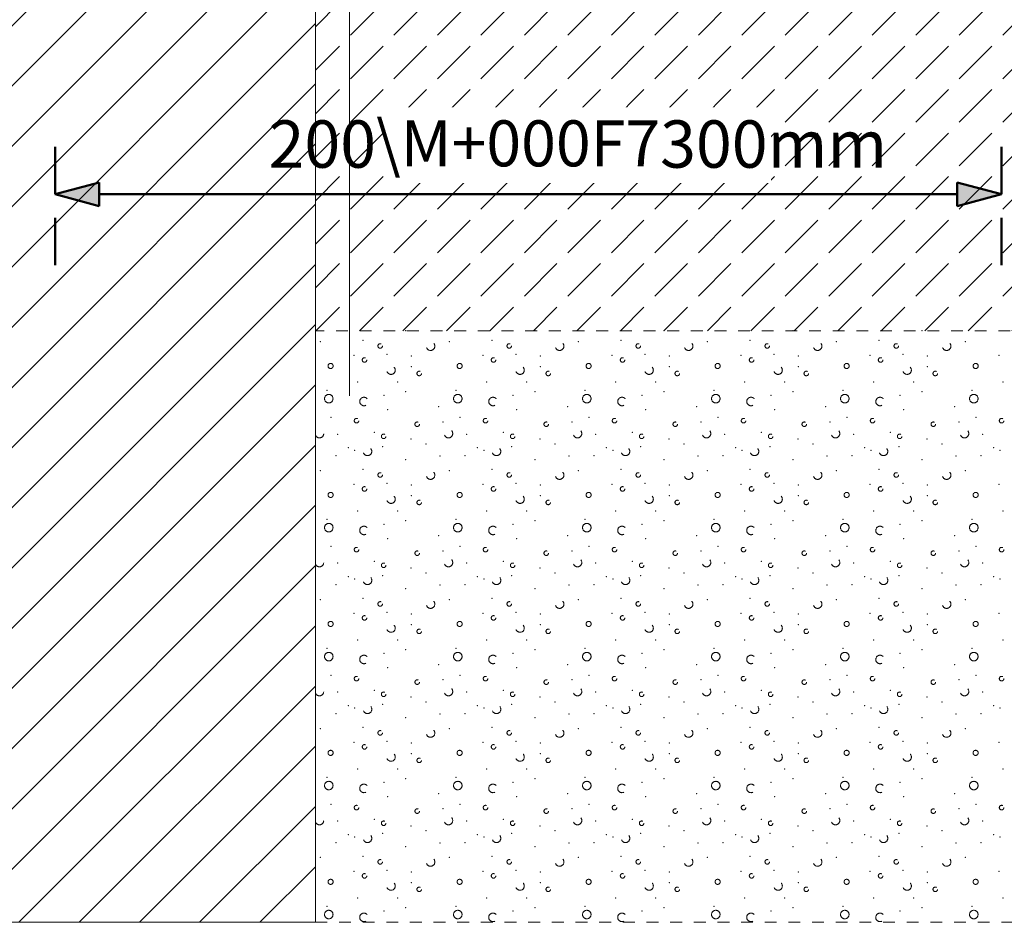
# Model space of a CAD drawing. Extents: x -2280 to 170, y -199 to 3016.
# Drawn here: x -949 to -532, y 324 to 705 of the extents above; entities that cross this region are included whole.
import ezdxf

# ---------------------------------------------------------------- set-up
doc = ezdxf.new("R2010")
doc.units = 0
doc.header["$MEASUREMENT"] = 0
for name, pattern in [('@ --- gęsto_burzenie', [10, 5, -5]), ('Przerywana gęsta', [30, 20, -10]), ('Wipeout_Contour', [1000, 0, -1000])]:
    doc.linetypes.add(name, pattern=pattern)
doc.layers.add('@__WIDOCZNE', color=7, linetype='Continuous')
doc.styles.add('GENERATED_STYLE_3', font='txt')

# ---------------------------------------------------------------- blocks, each defined once
blk = doc.blocks.new('*X1')
at = {"layer": '@__WIDOCZNE', "linetype": '@ --- gęsto_burzenie', "lineweight": 13}
for centre, radius in [((-796.32, 567.31), 0.96), ((-775.02, 567.23), 1.8), ((-741.78, 567.31), 0.96), ((-720.48, 567.23), 1.8), ((-687.24, 567.31), 0.96), ((-665.95, 567.23), 1.8), ((-632.71, 567.31), 0.96), ((-611.41, 567.23), 1.8), ((-578.17, 567.31), 0.96), ((-556.87, 567.23), 1.8), ((-802.95, 561.4), 0.96), ((-748.41, 561.4), 0.96), ((-693.87, 561.4), 0.96), ((-639.33, 561.4), 0.96), ((-584.79, 561.4), 0.96), ((-791.74, 557.11), 1.8), ((-737.2, 557.11), 1.8), ((-682.66, 557.11), 1.8), ((-628.12, 557.11), 1.8), ((-573.58, 557.11), 1.8), ((-779.83, 555.69), 0.96), ((-725.29, 555.69), 0.96), ((-670.75, 555.69), 0.96), ((-616.21, 555.69), 0.96), ((-561.68, 555.69), 0.96), ((-806.34, 535.74), 0.96), ((-780.68, 534.24), 0.96), ((-751.8, 535.74), 0.96), ((-726.14, 534.24), 0.96), ((-697.26, 535.74), 0.96), ((-671.6, 534.24), 0.96), ((-642.72, 535.74), 0.96), ((-617.06, 534.24), 0.96), ((-588.18, 535.74), 0.96), ((-562.52, 534.24), 0.96), ((-533.64, 535.74), 0.96), ((-794.88, 529.12), 0.96), ((-767.46, 530.27), 1.8), ((-740.34, 529.12), 0.96), ((-712.92, 530.27), 1.8), ((-685.81, 529.12), 0.96), ((-658.38, 530.27), 1.8), ((-631.27, 529.12), 0.96), ((-603.85, 530.27), 1.8), ((-576.73, 529.12), 0.96), ((-549.31, 530.27), 1.8), ((-801.68, 522.76), 1.8), ((-747.15, 522.76), 1.8), ((-692.61, 522.76), 1.8), ((-638.07, 522.76), 1.8), ((-583.53, 522.76), 1.8), ((-796.32, 512.8), 0.96), ((-775.02, 512.73), 1.8), ((-741.78, 512.8), 0.96), ((-720.48, 512.73), 1.8), ((-687.24, 512.8), 0.96), ((-665.95, 512.73), 1.8), ((-632.71, 512.8), 0.96), ((-611.41, 512.73), 1.8), ((-578.17, 512.8), 0.96), ((-556.87, 512.73), 1.8), ((-802.95, 506.9), 0.96), ((-748.41, 506.9), 0.96), ((-693.87, 506.9), 0.96), ((-639.33, 506.9), 0.96), ((-584.79, 506.9), 0.96), ((-791.74, 502.6), 1.8), ((-737.2, 502.6), 1.8), ((-682.66, 502.6), 1.8), ((-628.12, 502.6), 1.8), ((-573.58, 502.6), 1.8), ((-779.83, 501.19), 0.96), ((-725.29, 501.19), 0.96), ((-670.75, 501.19), 0.96), ((-616.21, 501.19), 0.96), ((-561.68, 501.19), 0.96), ((-806.34, 481.24), 0.96), ((-780.68, 479.74), 0.96), ((-751.8, 481.24), 0.96), ((-726.14, 479.74), 0.96), ((-697.26, 481.24), 0.96), ((-671.6, 479.74), 0.96), ((-642.72, 481.24), 0.96), ((-617.06, 479.74), 0.96), ((-588.18, 481.24), 0.96), ((-562.52, 479.74), 0.96), ((-533.64, 481.24), 0.96), ((-794.88, 474.62), 0.96), ((-767.46, 475.77), 1.8), ((-740.34, 474.62), 0.96), ((-712.92, 475.77), 1.8), ((-685.81, 474.62), 0.96), ((-658.38, 475.77), 1.8), ((-631.27, 474.62), 0.96), ((-603.85, 475.77), 1.8), ((-576.73, 474.62), 0.96), ((-549.31, 475.77), 1.8), ((-801.68, 468.26), 1.8), ((-747.15, 468.26), 1.8), ((-692.61, 468.26), 1.8), ((-638.07, 468.26), 1.8), ((-583.53, 468.26), 1.8), ((-796.32, 458.3), 0.96), ((-775.02, 458.22), 1.8), ((-741.78, 458.3), 0.96), ((-720.48, 458.22), 1.8), ((-687.24, 458.3), 0.96), ((-665.95, 458.22), 1.8), ((-632.71, 458.3), 0.96), ((-611.41, 458.22), 1.8), ((-578.17, 458.3), 0.96), ((-556.87, 458.22), 1.8), ((-802.95, 452.39), 0.96), ((-791.74, 448.1), 1.8), ((-748.41, 452.39), 0.96), ((-737.2, 448.1), 1.8), ((-693.87, 452.39), 0.96), ((-682.66, 448.1), 1.8), ((-639.33, 452.39), 0.96), ((-628.12, 448.1), 1.8), ((-584.79, 452.39), 0.96), ((-573.58, 448.1), 1.8), ((-779.83, 446.69), 0.96), ((-725.29, 446.69), 0.96), ((-670.75, 446.69), 0.96), ((-616.21, 446.69), 0.96), ((-561.68, 446.69), 0.96), ((-806.34, 426.73), 0.96), ((-780.68, 425.24), 0.96), ((-751.8, 426.73), 0.96), ((-726.14, 425.24), 0.96), ((-697.26, 426.73), 0.96), ((-671.6, 425.24), 0.96), ((-642.72, 426.73), 0.96), ((-617.06, 425.24), 0.96), ((-588.18, 426.73), 0.96), ((-562.52, 425.24), 0.96), ((-533.64, 426.73), 0.96), ((-794.88, 420.12), 0.96), ((-767.46, 421.26), 1.8), ((-740.34, 420.12), 0.96), ((-712.92, 421.26), 1.8), ((-685.81, 420.12), 0.96), ((-658.38, 421.26), 1.8), ((-631.27, 420.12), 0.96), ((-603.85, 421.26), 1.8), ((-576.73, 420.12), 0.96), ((-549.31, 421.26), 1.8), ((-801.68, 413.75), 1.8), ((-747.15, 413.75), 1.8), ((-692.61, 413.75), 1.8), ((-638.07, 413.75), 1.8), ((-583.53, 413.75), 1.8), ((-796.32, 403.8), 0.96), ((-775.02, 403.72), 1.8), ((-741.78, 403.8), 0.96), ((-720.48, 403.72), 1.8), ((-687.24, 403.8), 0.96), ((-665.95, 403.72), 1.8), ((-632.71, 403.8), 0.96), ((-611.41, 403.72), 1.8), ((-578.17, 403.8), 0.96), ((-556.87, 403.72), 1.8), ((-802.95, 397.89), 0.96), ((-748.41, 397.89), 0.96), ((-693.87, 397.89), 0.96), ((-639.33, 397.89), 0.96), ((-584.79, 397.89), 0.96), ((-791.74, 393.6), 1.8), ((-779.83, 392.18), 0.96), ((-737.2, 393.6), 1.8), ((-725.29, 392.18), 0.96), ((-682.66, 393.6), 1.8), ((-670.75, 392.18), 0.96), ((-628.12, 393.6), 1.8), ((-616.21, 392.18), 0.96), ((-573.58, 393.6), 1.8), ((-561.68, 392.18), 0.96), ((-806.34, 372.23), 0.96), ((-780.68, 370.73), 0.96), ((-751.8, 372.23), 0.96), ((-726.14, 370.73), 0.96), ((-697.26, 372.23), 0.96), ((-671.6, 370.73), 0.96), ((-642.72, 372.23), 0.96), ((-617.06, 370.73), 0.96), ((-588.18, 372.23), 0.96), ((-562.52, 370.73), 0.96), ((-533.64, 372.23), 0.96), ((-794.88, 365.61), 0.96), ((-767.46, 366.76), 1.8), ((-740.34, 365.61), 0.96), ((-712.92, 366.76), 1.8), ((-685.81, 365.61), 0.96), ((-658.38, 366.76), 1.8), ((-631.27, 365.61), 0.96), ((-603.85, 366.76), 1.8), ((-576.73, 365.61), 0.96), ((-549.31, 366.76), 1.8), ((-801.68, 359.25), 1.8), ((-747.15, 359.25), 1.8), ((-692.61, 359.25), 1.8), ((-638.07, 359.25), 1.8), ((-583.53, 359.25), 1.8), ((-796.32, 349.29), 0.96), ((-775.02, 349.22), 1.8), ((-741.78, 349.29), 0.96), ((-720.48, 349.22), 1.8), ((-687.24, 349.29), 0.96), ((-665.95, 349.22), 1.8), ((-632.71, 349.29), 0.96), ((-611.41, 349.22), 1.8), ((-578.17, 349.29), 0.96), ((-556.87, 349.22), 1.8), ((-802.95, 343.38), 0.96), ((-748.41, 343.38), 0.96), ((-693.87, 343.38), 0.96), ((-639.33, 343.38), 0.96), ((-584.79, 343.38), 0.96), ((-791.74, 339.09), 1.8), ((-779.83, 337.68), 0.96), ((-737.2, 339.09), 1.8), ((-725.29, 337.68), 0.96), ((-682.66, 339.09), 1.8), ((-670.75, 337.68), 0.96), ((-628.12, 339.09), 1.8), ((-616.21, 337.68), 0.96), ((-573.58, 339.09), 1.8), ((-561.68, 337.68), 0.96)]:
    blk.add_circle(centre, radius, dxfattribs=at)
for centre, radius, start, end in [((-817.29, 558.86), 1.08, 136.1026, 223.8974), ((-817.29, 558.86), 1.08, 223.8974, 136.1026), ((-762.75, 558.86), 1.08, 136.1026, 223.8974), ((-762.75, 558.86), 1.08, 223.8974, 136.1026), ((-708.22, 558.86), 1.08, 136.1026, 223.8974), ((-708.22, 558.86), 1.08, 223.8974, 136.1026), ((-653.68, 558.86), 1.08, 136.1026, 223.8974), ((-653.68, 558.86), 1.08, 223.8974, 136.1026), ((-599.14, 558.86), 1.08, 136.1026, 223.8974), ((-599.14, 558.86), 1.08, 223.8974, 136.1026), ((-544.6, 558.86), 1.08, 136.1026, 223.8974), ((-544.6, 558.86), 1.08, 223.8974, 136.1026), ((-818.07, 545.04), 1.8, 90, 180), ((-818.07, 545.04), 1.8, 0, 90), ((-803.19, 543.84), 1.8, 41.5971, 138.4029), ((-763.53, 545.04), 1.8, 90, 180), ((-763.53, 545.04), 1.8, 0, 90), ((-748.65, 543.84), 1.8, 41.5971, 138.4029), ((-708.99, 545.04), 1.8, 90, 180), ((-708.99, 545.04), 1.8, 0, 90), ((-694.11, 543.84), 1.8, 41.5971, 138.4029), ((-654.46, 545.04), 1.8, 90, 180), ((-654.46, 545.04), 1.8, 0, 90), ((-639.57, 543.84), 1.8, 41.5971, 138.4029), ((-599.92, 545.04), 1.8, 90, 180), ((-599.92, 545.04), 1.8, 0, 90), ((-585.03, 543.84), 1.8, 41.5971, 138.4029), ((-545.38, 545.04), 1.8, 90, 180), ((-545.38, 545.04), 1.8, 0, 90), ((-818.07, 545.04), 1.8, 180, 270), ((-818.07, 545.04), 1.8, 270, 0), ((-803.19, 543.84), 1.8, 138.4029, 41.5971), ((-763.53, 545.04), 1.8, 180, 270), ((-763.53, 545.04), 1.8, 270, 0), ((-748.65, 543.84), 1.8, 138.4029, 41.5971), ((-708.99, 545.04), 1.8, 180, 270), ((-708.99, 545.04), 1.8, 270, 0), ((-694.11, 543.84), 1.8, 138.4029, 41.5971), ((-654.46, 545.04), 1.8, 180, 270), ((-654.46, 545.04), 1.8, 270, 0), ((-639.57, 543.84), 1.8, 138.4029, 41.5971), ((-599.92, 545.04), 1.8, 180, 270), ((-599.92, 545.04), 1.8, 270, 0), ((-585.03, 543.84), 1.8, 138.4029, 41.5971), ((-545.38, 545.04), 1.8, 180, 270), ((-545.38, 545.04), 1.8, 270, 0), ((-822, 530.27), 1.8, 196.2683, 163.7317), ((-817.29, 504.36), 1.08, 136.1026, 223.8974), ((-817.29, 504.36), 1.08, 223.8974, 136.1026), ((-762.75, 504.36), 1.08, 136.1026, 223.8974), ((-762.75, 504.36), 1.08, 223.8974, 136.1026), ((-708.22, 504.36), 1.08, 136.1026, 223.8974), ((-708.22, 504.36), 1.08, 223.8974, 136.1026), ((-653.68, 504.36), 1.08, 136.1026, 223.8974), ((-653.68, 504.36), 1.08, 223.8974, 136.1026), ((-599.14, 504.36), 1.08, 136.1026, 223.8974), ((-599.14, 504.36), 1.08, 223.8974, 136.1026), ((-544.6, 504.36), 1.08, 136.1026, 223.8974), ((-544.6, 504.36), 1.08, 223.8974, 136.1026), ((-818.07, 490.53), 1.8, 90, 180), ((-818.07, 490.53), 1.8, 0, 90), ((-763.53, 490.53), 1.8, 90, 180), ((-763.53, 490.53), 1.8, 0, 90), ((-708.99, 490.53), 1.8, 90, 180), ((-708.99, 490.53), 1.8, 0, 90), ((-654.46, 490.53), 1.8, 90, 180), ((-654.46, 490.53), 1.8, 0, 90), ((-599.92, 490.53), 1.8, 90, 180), ((-599.92, 490.53), 1.8, 0, 90), ((-545.38, 490.53), 1.8, 90, 180), ((-545.38, 490.53), 1.8, 0, 90), ((-818.07, 490.53), 1.8, 180, 270), ((-818.07, 490.53), 1.8, 270, 0), ((-803.19, 489.34), 1.8, 138.4029, 41.5971), ((-803.19, 489.34), 1.8, 41.5971, 138.4029), ((-763.53, 490.53), 1.8, 180, 270), ((-763.53, 490.53), 1.8, 270, 0), ((-748.65, 489.34), 1.8, 138.4029, 41.5971), ((-748.65, 489.34), 1.8, 41.5971, 138.4029), ((-708.99, 490.53), 1.8, 180, 270), ((-708.99, 490.53), 1.8, 270, 0), ((-694.11, 489.34), 1.8, 138.4029, 41.5971), ((-694.11, 489.34), 1.8, 41.5971, 138.4029), ((-654.46, 490.53), 1.8, 180, 270), ((-654.46, 490.53), 1.8, 270, 0), ((-639.57, 489.34), 1.8, 138.4029, 41.5971), ((-639.57, 489.34), 1.8, 41.5971, 138.4029), ((-599.92, 490.53), 1.8, 180, 270), ((-599.92, 490.53), 1.8, 270, 0), ((-585.03, 489.34), 1.8, 138.4029, 41.5971), ((-585.03, 489.34), 1.8, 41.5971, 138.4029), ((-545.38, 490.53), 1.8, 180, 270), ((-545.38, 490.53), 1.8, 270, 0), ((-822, 475.77), 1.8, 196.2683, 163.7317), ((-817.29, 449.85), 1.08, 136.1026, 223.8974), ((-817.29, 449.85), 1.08, 223.8974, 136.1026), ((-762.75, 449.85), 1.08, 136.1026, 223.8974), ((-762.75, 449.85), 1.08, 223.8974, 136.1026), ((-708.22, 449.85), 1.08, 136.1026, 223.8974), ((-708.22, 449.85), 1.08, 223.8974, 136.1026), ((-653.68, 449.85), 1.08, 136.1026, 223.8974), ((-653.68, 449.85), 1.08, 223.8974, 136.1026), ((-599.14, 449.85), 1.08, 136.1026, 223.8974), ((-599.14, 449.85), 1.08, 223.8974, 136.1026), ((-544.6, 449.85), 1.08, 136.1026, 223.8974), ((-544.6, 449.85), 1.08, 223.8974, 136.1026), ((-818.07, 436.03), 1.8, 90, 180), ((-818.07, 436.03), 1.8, 0, 90), ((-763.53, 436.03), 1.8, 90, 180), ((-763.53, 436.03), 1.8, 0, 90), ((-708.99, 436.03), 1.8, 90, 180), ((-708.99, 436.03), 1.8, 0, 90), ((-654.46, 436.03), 1.8, 90, 180), ((-654.46, 436.03), 1.8, 0, 90), ((-599.92, 436.03), 1.8, 90, 180), ((-599.92, 436.03), 1.8, 0, 90), ((-545.38, 436.03), 1.8, 90, 180), ((-545.38, 436.03), 1.8, 0, 90), ((-818.07, 436.03), 1.8, 180, 270), ((-818.07, 436.03), 1.8, 270, 0), ((-803.19, 434.83), 1.8, 138.4029, 41.5971), ((-803.19, 434.83), 1.8, 41.5971, 138.4029), ((-763.53, 436.03), 1.8, 180, 270), ((-763.53, 436.03), 1.8, 270, 0), ((-748.65, 434.83), 1.8, 138.4029, 41.5971), ((-748.65, 434.83), 1.8, 41.5971, 138.4029), ((-708.99, 436.03), 1.8, 180, 270), ((-708.99, 436.03), 1.8, 270, 0), ((-694.11, 434.83), 1.8, 138.4029, 41.5971), ((-694.11, 434.83), 1.8, 41.5971, 138.4029), ((-654.46, 436.03), 1.8, 180, 270), ((-654.46, 436.03), 1.8, 270, 0), ((-639.57, 434.83), 1.8, 138.4029, 41.5971), ((-639.57, 434.83), 1.8, 41.5971, 138.4029), ((-599.92, 436.03), 1.8, 180, 270), ((-599.92, 436.03), 1.8, 270, 0), ((-585.03, 434.83), 1.8, 138.4029, 41.5971), ((-585.03, 434.83), 1.8, 41.5971, 138.4029), ((-545.38, 436.03), 1.8, 180, 270), ((-545.38, 436.03), 1.8, 270, 0), ((-822, 421.26), 1.8, 196.2683, 163.7317), ((-817.29, 395.35), 1.08, 136.1026, 223.8974), ((-817.29, 395.35), 1.08, 223.8974, 136.1026), ((-762.75, 395.35), 1.08, 136.1026, 223.8974), ((-762.75, 395.35), 1.08, 223.8974, 136.1026), ((-708.22, 395.35), 1.08, 136.1026, 223.8974), ((-708.22, 395.35), 1.08, 223.8974, 136.1026), ((-653.68, 395.35), 1.08, 136.1026, 223.8974), ((-653.68, 395.35), 1.08, 223.8974, 136.1026), ((-599.14, 395.35), 1.08, 136.1026, 223.8974), ((-599.14, 395.35), 1.08, 223.8974, 136.1026), ((-544.6, 395.35), 1.08, 136.1026, 223.8974), ((-544.6, 395.35), 1.08, 223.8974, 136.1026), ((-818.07, 381.53), 1.8, 90, 180), ((-818.07, 381.53), 1.8, 0, 90), ((-763.53, 381.53), 1.8, 90, 180), ((-763.53, 381.53), 1.8, 0, 90), ((-708.99, 381.53), 1.8, 90, 180), ((-708.99, 381.53), 1.8, 0, 90), ((-654.46, 381.53), 1.8, 90, 180), ((-654.46, 381.53), 1.8, 0, 90), ((-599.92, 381.53), 1.8, 90, 180), ((-599.92, 381.53), 1.8, 0, 90), ((-545.38, 381.53), 1.8, 90, 180), ((-545.38, 381.53), 1.8, 0, 90), ((-818.07, 381.53), 1.8, 180, 270), ((-818.07, 381.53), 1.8, 270, 0), ((-803.19, 380.33), 1.8, 138.4029, 41.5971), ((-803.19, 380.33), 1.8, 41.5971, 138.4029), ((-763.53, 381.53), 1.8, 180, 270), ((-763.53, 381.53), 1.8, 270, 0), ((-748.65, 380.33), 1.8, 138.4029, 41.5971), ((-748.65, 380.33), 1.8, 41.5971, 138.4029), ((-708.99, 381.53), 1.8, 180, 270), ((-708.99, 381.53), 1.8, 270, 0), ((-694.11, 380.33), 1.8, 138.4029, 41.5971), ((-694.11, 380.33), 1.8, 41.5971, 138.4029), ((-654.46, 381.53), 1.8, 180, 270), ((-654.46, 381.53), 1.8, 270, 0), ((-639.57, 380.33), 1.8, 138.4029, 41.5971), ((-639.57, 380.33), 1.8, 41.5971, 138.4029), ((-599.92, 381.53), 1.8, 180, 270), ((-599.92, 381.53), 1.8, 270, 0), ((-585.03, 380.33), 1.8, 138.4029, 41.5971), ((-585.03, 380.33), 1.8, 41.5971, 138.4029), ((-545.38, 381.53), 1.8, 180, 270), ((-545.38, 381.53), 1.8, 270, 0), ((-822, 366.76), 1.8, 196.2683, 163.7317), ((-817.29, 340.85), 1.08, 136.1026, 223.8974), ((-817.29, 340.85), 1.08, 223.8974, 136.1026), ((-762.75, 340.85), 1.08, 136.1026, 223.8974), ((-762.75, 340.85), 1.08, 223.8974, 136.1026), ((-708.22, 340.85), 1.08, 136.1026, 223.8974), ((-708.22, 340.85), 1.08, 223.8974, 136.1026), ((-653.68, 340.85), 1.08, 136.1026, 223.8974), ((-653.68, 340.85), 1.08, 223.8974, 136.1026), ((-599.14, 340.85), 1.08, 136.1026, 223.8974), ((-599.14, 340.85), 1.08, 223.8974, 136.1026), ((-544.6, 340.85), 1.08, 136.1026, 223.8974), ((-544.6, 340.85), 1.08, 223.8974, 136.1026), ((-818.07, 327.02), 1.8, 90, 180), ((-818.07, 327.02), 1.8, 180, 270), ((-818.07, 327.02), 1.8, 0, 90), ((-818.07, 327.02), 1.8, 270, 0), ((-803.19, 325.83), 1.8, 138.4029, 41.5971), ((-803.19, 325.83), 1.8, 41.5971, 138.4029), ((-763.53, 327.02), 1.8, 90, 180), ((-763.53, 327.02), 1.8, 180, 270), ((-763.53, 327.02), 1.8, 0, 90), ((-763.53, 327.02), 1.8, 270, 0), ((-748.65, 325.83), 1.8, 138.4029, 41.5971), ((-748.65, 325.83), 1.8, 41.5971, 138.4029), ((-708.99, 327.02), 1.8, 90, 180), ((-708.99, 327.02), 1.8, 180, 270), ((-708.99, 327.02), 1.8, 0, 90), ((-708.99, 327.02), 1.8, 270, 0), ((-694.11, 325.83), 1.8, 138.4029, 41.5971), ((-694.11, 325.83), 1.8, 41.5971, 138.4029), ((-654.46, 327.02), 1.8, 90, 180), ((-654.46, 327.02), 1.8, 180, 270), ((-654.46, 327.02), 1.8, 0, 90), ((-654.46, 327.02), 1.8, 270, 0), ((-639.57, 325.83), 1.8, 138.4029, 41.5971), ((-639.57, 325.83), 1.8, 41.5971, 138.4029), ((-599.92, 327.02), 1.8, 90, 180), ((-599.92, 327.02), 1.8, 180, 270), ((-599.92, 327.02), 1.8, 0, 90), ((-599.92, 327.02), 1.8, 270, 0), ((-585.03, 325.83), 1.8, 138.4029, 41.5971), ((-585.03, 325.83), 1.8, 41.5971, 138.4029), ((-545.38, 327.02), 1.8, 90, 180), ((-545.38, 327.02), 1.8, 180, 270), ((-545.38, 327.02), 1.8, 0, 90), ((-545.38, 327.02), 1.8, 270, 0)]:
    blk.add_arc(centre, radius, start, end, dxfattribs=at)
at = {"layer": '@__WIDOCZNE', "linetype": 'Continuous', "lineweight": 13}
for p in [(-785.49, 573.74), (-730.95, 573.74), (-676.41, 573.74), (-621.87, 573.74), (-567.34, 573.74), (-821.66, 569.15), (-803.57, 569.71), (-767.12, 569.15), (-749.04, 569.71), (-712.58, 569.15), (-694.5, 569.71), (-658.05, 569.15), (-639.96, 569.71), (-603.51, 569.15), (-585.42, 569.71), (-548.97, 569.15), (-807.47, 563.31), (-793.42, 563.72), (-783.12, 563.03), (-752.93, 563.31), (-738.88, 563.72), (-728.58, 563.03), (-698.39, 563.31), (-684.34, 563.72), (-674.05, 563.03), (-643.86, 563.31), (-629.8, 563.72), (-619.51, 563.03), (-589.32, 563.31), (-575.27, 563.72), (-564.97, 563.03), (-534.78, 563.31), (-783.12, 558.58), (-728.58, 558.58), (-674.05, 558.58), (-619.51, 558.58), (-564.97, 558.58), (-805.8, 552.04), (-788.97, 552.04), (-751.26, 552.04), (-734.43, 552.04), (-696.72, 552.04), (-679.89, 552.04), (-642.19, 552.04), (-625.35, 552.04), (-587.65, 552.04), (-570.81, 552.04), (-533.11, 552.04), (-818.88, 548.56), (-794.67, 546.47), (-785.49, 548), (-764.34, 548.56), (-740.13, 546.47), (-730.95, 548), (-709.8, 548.56), (-685.59, 546.47), (-676.41, 548), (-655.26, 548.56), (-631.06, 546.47), (-621.87, 548), (-600.73, 548.56), (-576.52, 546.47), (-567.34, 548), (-546.19, 548.56), (-771.57, 541.64), (-717.04, 541.64), (-662.5, 541.64), (-607.96, 541.64), (-553.42, 541.64), (-817.08, 537.1), (-793.14, 540.39), (-762.54, 537.1), (-738.6, 540.39), (-708.01, 537.1), (-684.06, 540.39), (-653.47, 537.1), (-629.53, 540.39), (-598.93, 537.1), (-574.99, 540.39), (-544.39, 537.1), (-769.77, 535.24), (-715.23, 535.24), (-660.69, 535.24), (-606.15, 535.24), (-551.61, 535.24), (-814.28, 530.04), (-798.84, 530.79), (-759.74, 530.04), (-744.31, 530.79), (-705.2, 530.04), (-689.77, 530.79), (-650.67, 530.04), (-635.23, 530.79), (-596.13, 530.04), (-580.69, 530.79), (-541.59, 530.04), (-795.23, 524.8), (-783.26, 528), (-777, 525.92), (-740.69, 524.8), (-728.72, 528), (-722.46, 525.92), (-686.15, 524.8), (-674.19, 528), (-667.92, 525.92), (-631.61, 524.8), (-619.65, 528), (-613.39, 525.92), (-577.07, 524.8), (-565.11, 528), (-558.85, 525.92), (-815.05, 520.96), (-809.74, 524.34), (-807.05, 523.27), (-771.02, 520.77), (-760.51, 520.96), (-755.2, 524.34), (-752.51, 523.27), (-716.48, 520.77), (-705.98, 520.96), (-700.66, 524.34), (-697.98, 523.27), (-661.94, 520.77), (-651.44, 520.96), (-646.12, 524.34), (-643.44, 523.27), (-607.4, 520.77), (-596.9, 520.96), (-591.59, 524.34), (-588.9, 523.27), (-552.87, 520.77), (-542.36, 520.96), (-537.05, 524.34), (-534.36, 523.27), (-785.49, 519.24), (-730.95, 519.24), (-676.41, 519.24), (-621.87, 519.24), (-567.34, 519.24), (-821.66, 514.65), (-803.57, 515.2), (-767.12, 514.65), (-749.04, 515.2), (-712.58, 514.65), (-694.5, 515.2), (-658.05, 514.65), (-639.96, 515.2), (-603.51, 514.65), (-585.42, 515.2), (-548.97, 514.65), (-807.47, 508.8), (-793.42, 509.22), (-783.12, 508.52), (-752.93, 508.8), (-738.88, 509.22), (-728.58, 508.52), (-698.39, 508.8), (-684.34, 509.22), (-674.05, 508.52), (-643.86, 508.8), (-629.8, 509.22), (-619.51, 508.52), (-589.32, 508.8), (-575.27, 509.22), (-564.97, 508.52), (-534.78, 508.8), (-783.12, 504.07), (-728.58, 504.07), (-674.05, 504.07), (-619.51, 504.07), (-564.97, 504.07), (-805.8, 497.53), (-788.97, 497.53), (-751.26, 497.53), (-734.43, 497.53), (-696.72, 497.53), (-679.89, 497.53), (-642.19, 497.53), (-625.35, 497.53), (-587.65, 497.53), (-570.81, 497.53), (-533.11, 497.53), (-818.88, 494.05), (-794.67, 491.97), (-785.49, 493.5), (-764.34, 494.05), (-740.13, 491.97), (-730.95, 493.5), (-709.8, 494.05), (-685.59, 491.97), (-676.41, 493.5), (-655.26, 494.05), (-631.06, 491.97), (-621.87, 493.5), (-600.73, 494.05), (-576.52, 491.97), (-567.34, 493.5), (-546.19, 494.05), (-771.57, 487.13), (-717.04, 487.13), (-662.5, 487.13), (-607.96, 487.13), (-553.42, 487.13), (-793.14, 485.88), (-738.6, 485.88), (-684.06, 485.88), (-629.53, 485.88), (-574.99, 485.88), (-817.08, 482.59), (-769.77, 480.73), (-762.54, 482.59), (-715.23, 480.73), (-708.01, 482.59), (-660.69, 480.73), (-653.47, 482.59), (-606.15, 480.73), (-598.93, 482.59), (-551.61, 480.73), (-544.39, 482.59), (-814.28, 475.54), (-798.84, 476.28), (-759.74, 475.54), (-744.31, 476.28), (-705.2, 475.54), (-689.77, 476.28), (-650.67, 475.54), (-635.23, 476.28), (-596.13, 475.54), (-580.69, 476.28), (-541.59, 475.54), (-783.26, 473.5), (-777, 471.41), (-728.72, 473.5), (-722.46, 471.41), (-674.19, 473.5), (-667.92, 471.41), (-619.65, 473.5), (-613.39, 471.41), (-565.11, 473.5), (-558.85, 471.41), (-815.05, 466.46), (-809.74, 469.84), (-807.05, 468.77), (-795.23, 470.3), (-771.02, 466.26), (-760.51, 466.46), (-755.2, 469.84), (-752.51, 468.77), (-740.69, 470.3), (-716.48, 466.26), (-705.98, 466.46), (-700.66, 469.84), (-697.98, 468.77), (-686.15, 470.3), (-661.94, 466.26), (-651.44, 466.46), (-646.12, 469.84), (-643.44, 468.77), (-631.61, 470.3), (-607.4, 466.26), (-596.9, 466.46), (-591.59, 469.84), (-588.9, 468.77), (-577.07, 470.3), (-552.87, 466.26), (-542.36, 466.46), (-537.05, 469.84), (-534.36, 468.77), (-785.49, 464.73), (-730.95, 464.73), (-676.41, 464.73), (-621.87, 464.73), (-567.34, 464.73), (-821.66, 460.14), (-803.57, 460.7), (-767.12, 460.14), (-749.04, 460.7), (-712.58, 460.14), (-694.5, 460.7), (-658.05, 460.14), (-639.96, 460.7), (-603.51, 460.14), (-585.42, 460.7), (-548.97, 460.14), (-807.47, 454.3), (-793.42, 454.72), (-783.12, 454.02), (-752.93, 454.3), (-738.88, 454.72), (-728.58, 454.02), (-698.39, 454.3), (-684.34, 454.72), (-674.05, 454.02), (-643.86, 454.3), (-629.8, 454.72), (-619.51, 454.02), (-589.32, 454.3), (-575.27, 454.72), (-564.97, 454.02), (-534.78, 454.3), (-783.12, 449.57), (-728.58, 449.57), (-674.05, 449.57), (-619.51, 449.57), (-564.97, 449.57), (-805.8, 443.03), (-788.97, 443.03), (-751.26, 443.03), (-734.43, 443.03), (-696.72, 443.03), (-679.89, 443.03), (-642.19, 443.03), (-625.35, 443.03), (-587.65, 443.03), (-570.81, 443.03), (-533.11, 443.03), (-818.88, 439.55), (-794.67, 437.46), (-785.49, 438.99), (-764.34, 439.55), (-740.13, 437.46), (-730.95, 438.99), (-709.8, 439.55), (-685.59, 437.46), (-676.41, 438.99), (-655.26, 439.55), (-631.06, 437.46), (-621.87, 438.99), (-600.73, 439.55), (-576.52, 437.46), (-567.34, 438.99), (-546.19, 439.55), (-793.14, 431.38), (-771.57, 432.63), (-738.6, 431.38), (-717.04, 432.63), (-684.06, 431.38), (-662.5, 432.63), (-629.53, 431.38), (-607.96, 432.63), (-574.99, 431.38), (-553.42, 432.63), (-817.08, 428.09), (-769.77, 426.23), (-762.54, 428.09), (-715.23, 426.23), (-708.01, 428.09), (-660.69, 426.23), (-653.47, 428.09), (-606.15, 426.23), (-598.93, 428.09), (-551.61, 426.23), (-544.39, 428.09), (-814.28, 421.04), (-798.84, 421.78), (-759.74, 421.04), (-744.31, 421.78), (-705.2, 421.04), (-689.77, 421.78), (-650.67, 421.04), (-635.23, 421.78), (-596.13, 421.04), (-580.69, 421.78), (-541.59, 421.04), (-783.26, 419), (-777, 416.91), (-728.72, 419), (-722.46, 416.91), (-674.19, 419), (-667.92, 416.91), (-619.65, 419), (-613.39, 416.91), (-565.11, 419), (-558.85, 416.91), (-809.74, 415.34), (-807.05, 414.27), (-795.23, 415.8), (-755.2, 415.34), (-752.51, 414.27), (-740.69, 415.8), (-700.66, 415.34), (-697.98, 414.27), (-686.15, 415.8), (-646.12, 415.34), (-643.44, 414.27), (-631.61, 415.8), (-591.59, 415.34), (-588.9, 414.27), (-577.07, 415.8), (-537.05, 415.34), (-534.36, 414.27), (-815.05, 411.95), (-785.49, 410.23), (-771.02, 411.76), (-760.51, 411.95), (-730.95, 410.23), (-716.48, 411.76), (-705.98, 411.95), (-676.41, 410.23), (-661.94, 411.76), (-651.44, 411.95), (-621.87, 410.23), (-607.4, 411.76), (-596.9, 411.95), (-567.34, 410.23), (-552.87, 411.76), (-542.36, 411.95), (-821.66, 405.64), (-803.57, 406.2), (-767.12, 405.64), (-749.04, 406.2), (-712.58, 405.64), (-694.5, 406.2), (-658.05, 405.64), (-639.96, 406.2), (-603.51, 405.64), (-585.42, 406.2), (-548.97, 405.64), (-807.47, 399.8), (-793.42, 400.21), (-752.93, 399.8), (-738.88, 400.21), (-698.39, 399.8), (-684.34, 400.21), (-643.86, 399.8), (-629.8, 400.21), (-589.32, 399.8), (-575.27, 400.21), (-534.78, 399.8), (-783.12, 399.52), (-728.58, 399.52), (-674.05, 399.52), (-619.51, 399.52), (-564.97, 399.52), (-783.12, 395.06), (-728.58, 395.06), (-674.05, 395.06), (-619.51, 395.06), (-564.97, 395.06), (-805.8, 388.53), (-788.97, 388.53), (-751.26, 388.53), (-734.43, 388.53), (-696.72, 388.53), (-679.89, 388.53), (-642.19, 388.53), (-625.35, 388.53), (-587.65, 388.53), (-570.81, 388.53), (-533.11, 388.53), (-818.88, 385.05), (-794.67, 382.96), (-785.49, 384.49), (-764.34, 385.05), (-740.13, 382.96), (-730.95, 384.49), (-709.8, 385.05), (-685.59, 382.96), (-676.41, 384.49), (-655.26, 385.05), (-631.06, 382.96), (-621.87, 384.49), (-600.73, 385.05), (-576.52, 382.96), (-567.34, 384.49), (-546.19, 385.05), (-793.14, 376.87), (-771.57, 378.13), (-738.6, 376.87), (-717.04, 378.13), (-684.06, 376.87), (-662.5, 378.13), (-629.53, 376.87), (-607.96, 378.13), (-574.99, 376.87), (-553.42, 378.13), (-817.08, 373.59), (-769.77, 371.73), (-762.54, 373.59), (-715.23, 371.73), (-708.01, 373.59), (-660.69, 371.73), (-653.47, 373.59), (-606.15, 371.73), (-598.93, 373.59), (-551.61, 371.73), (-544.39, 373.59), (-814.28, 366.53), (-798.84, 367.27), (-759.74, 366.53), (-744.31, 367.27), (-705.2, 366.53), (-689.77, 367.27), (-650.67, 366.53), (-635.23, 367.27), (-596.13, 366.53), (-580.69, 367.27), (-541.59, 366.53), (-783.26, 364.49), (-777, 362.41), (-728.72, 364.49), (-722.46, 362.41), (-674.19, 364.49), (-667.92, 362.41), (-619.65, 364.49), (-613.39, 362.41), (-565.11, 364.49), (-558.85, 362.41), (-809.74, 360.83), (-807.05, 359.76), (-795.23, 361.29), (-755.2, 360.83), (-752.51, 359.76), (-740.69, 361.29), (-700.66, 360.83), (-697.98, 359.76), (-686.15, 361.29), (-646.12, 360.83), (-643.44, 359.76), (-631.61, 361.29), (-591.59, 360.83), (-588.9, 359.76), (-577.07, 361.29), (-537.05, 360.83), (-534.36, 359.76), (-815.05, 357.45), (-785.49, 355.73), (-771.02, 357.26), (-760.51, 357.45), (-730.95, 355.73), (-716.48, 357.26), (-705.98, 357.45), (-676.41, 355.73), (-661.94, 357.26), (-651.44, 357.45), (-621.87, 355.73), (-607.4, 357.26), (-596.9, 357.45), (-567.34, 355.73), (-552.87, 357.26), (-542.36, 357.45), (-821.66, 351.14), (-803.57, 351.69), (-767.12, 351.14), (-749.04, 351.69), (-712.58, 351.14), (-694.5, 351.69), (-658.05, 351.14), (-639.96, 351.69), (-603.51, 351.14), (-585.42, 351.69), (-548.97, 351.14), (-793.42, 345.71), (-738.88, 345.71), (-684.34, 345.71), (-629.8, 345.71), (-575.27, 345.71), (-807.47, 345.29), (-783.12, 345.01), (-752.93, 345.29), (-728.58, 345.01), (-698.39, 345.29), (-674.05, 345.01), (-643.86, 345.29), (-619.51, 345.01), (-589.32, 345.29), (-564.97, 345.01), (-534.78, 345.29), (-783.12, 340.56), (-728.58, 340.56), (-674.05, 340.56), (-619.51, 340.56), (-564.97, 340.56), (-805.8, 334.02), (-788.97, 334.02), (-751.26, 334.02), (-734.43, 334.02), (-696.72, 334.02), (-679.89, 334.02), (-642.19, 334.02), (-625.35, 334.02), (-587.65, 334.02), (-570.81, 334.02), (-533.11, 334.02), (-818.88, 330.54), (-785.49, 329.99), (-764.34, 330.54), (-730.95, 329.99), (-709.8, 330.54), (-676.41, 329.99), (-655.26, 330.54), (-621.87, 329.99), (-600.73, 330.54), (-567.34, 329.99), (-546.19, 330.54), (-794.67, 328.46), (-740.13, 328.46), (-685.59, 328.46), (-631.06, 328.46), (-576.52, 328.46)]:
    blk.add_point(p, dxfattribs=at)

msp = doc.modelspace()

# ---------------------------------------------------------------- hatches: boundary and pattern name
at = {"layer": '@__WIDOCZNE', "linetype": 'Continuous', "lineweight": 15}
h = msp.add_hatch(dxfattribs=at)
h.set_pattern_fill('__Bloczki_ceramiczne_0002', color=2, style=0, pattern_type=2)
h.set_pattern_definition([(45, (0, 0), (-12.72792, 12.72792), [])])
h.paths.add_polyline_path([(-933.73, 2796.05), (-1313.73, 2796.05), (-1313.72, 731.89), (-1423.73, 621.89), (-1423.73, 323.75), (-823.73, 323.75), (-823.73, 723.75), (-933.73, 723.75)], flags=0)
at = {"layer": '@__WIDOCZNE', "linetype": 'Continuous', "lineweight": 13}
h = msp.add_hatch(dxfattribs=at)
h.set_pattern_fill('__Beton_n_2_średnio_0002', color=256, style=0, pattern_type=2)
h.set_pattern_definition([(45, (0, 0), (-18.3848, 18.3848), [19.5, -6.5]), (45, (2e-15, 18.385), (-18.3848, 18.3848), [19.5, -6.5])])
h.paths.add_polyline_path([(-250, 723.75), (-823.73, 723.75), (-823.73, 573.75), (-250, 573.75)], flags=0)
at = {"layer": '@__WIDOCZNE', "linetype": 'Continuous', "lineweight": 50}
for points in [[(-933.73, 631.42), (-915.06, 636.42), (-915.06, 626.42)], [(-533.73, 631.42), (-552.39, 626.42), (-552.39, 636.42)]]:
    msp.add_hatch(color=256, dxfattribs=at).paths.add_polyline_path(points, flags=0)

# ---------------------------------------------------------------- linework, layer by layer
at = {"layer": '@__WIDOCZNE', "linetype": 'Continuous', "lineweight": 13}
msp.add_line((-809.25, 1342.32), (-809.25, 546.21), dxfattribs=at)
at = {"layer": '@__WIDOCZNE', "linetype": 'Przerywana gęsta', "lineweight": 50}
for p, q in [((-933.73, 601.42), (-933.73, 661.42)), ((-533.73, 601.42), (-533.73, 661.42))]:
    msp.add_line(p, q, dxfattribs=at)
at = {"layer": '@__WIDOCZNE', "linetype": 'Continuous', "lineweight": 50}
for p, q in [((-933.73, 631.42), (-915.06, 636.42)), ((-915.06, 636.42), (-915.06, 626.42)), ((-533.73, 631.42), (-552.39, 636.42)), ((-552.39, 626.42), (-552.39, 636.42)), ((-933.73, 631.42), (-915.06, 626.42)), ((-915.06, 631.42), (-552.39, 631.42)), ((-533.73, 631.42), (-552.39, 626.42))]:
    msp.add_line(p, q, dxfattribs=at)
at = {"layer": '@__WIDOCZNE', "linetype": '@ --- gęsto_burzenie', "lineweight": 13}
for p, q in [((-250, 573.75), (-823.73, 573.75)), ((-823.73, 573.75), (-823.73, 323.75)), ((-823.73, 323.75), (-250, 323.75))]:
    msp.add_line(p, q, dxfattribs=at)
at = {"layer": '@__WIDOCZNE', "linetype": 'Continuous', "lineweight": 13, "flags": 128}
msp.add_lwpolyline([(-933.73, 2796.05), (-1313.73, 2796.05), (-1313.72, 731.89), (-1423.73, 621.89), (-1423.73, 323.75), (-823.73, 323.75), (-823.73, 723.75), (-933.73, 723.75)], close=True, dxfattribs=at)

# ---------------------------------------------------------------- block references
at = {"layer": '@__WIDOCZNE', "linetype": '@ --- gęsto_burzenie', "lineweight": 13}
msp.add_blockref('*X1', (0, 0), dxfattribs=at)

# ---------------------------------------------------------------- next in the draw order: wipeouts: each hides what was drawn before it
at = {"linetype": 'Wipeout_Contour', "lineweight": 50, "ltscale": 3871.066174}
msp.add_wipeout([(-794.42, 668.22), (-631.13, 668.22), (-631.13, 636.22), (-794.42, 636.22)], dxfattribs=at).dxf.layer = '@__WIDOCZNE'

# ---------------------------------------------------------------- next in the draw order: texts
at = {"layer": '@__WIDOCZNE', "linetype": 'Continuous', "lineweight": 50, "insert": (-712.77, 642.65), "char_height": 20, "attachment_point": 8, "style": 'GENERATED_STYLE_3'}
msp.add_mtext('\\A1;{\\fArial|b0|i0|c161|p38;200\\fKhmer UI|b0|i0|c0|p34;\\H0.971429x;\\M+000F7\\fArial|b0|i0|c161|p38;\\H1.029412x;300mm }', dxfattribs=at)

doc.saveas('drawing.dxf')
